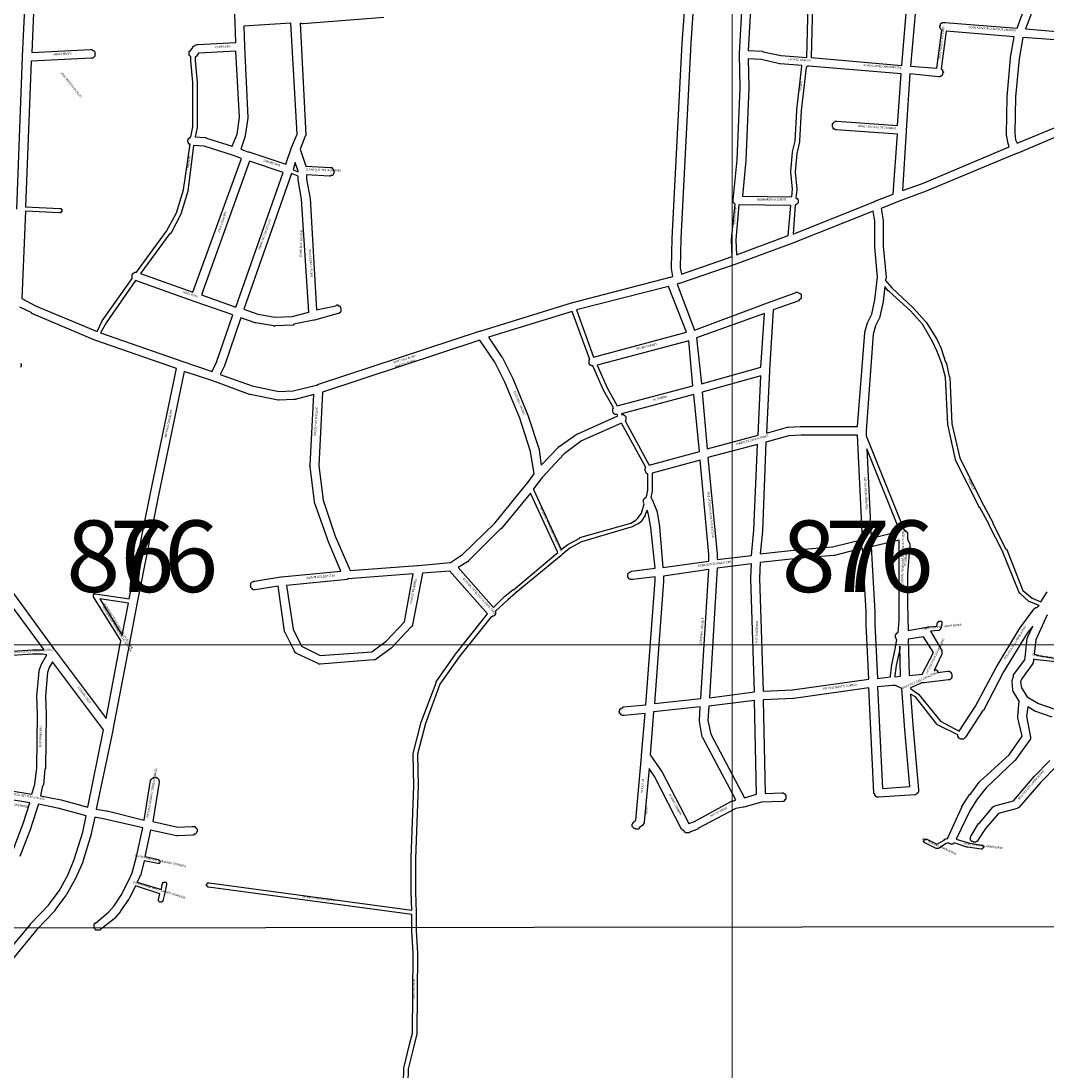
# Model space of a CAD drawing. Units: millimetres. Extents: x 169991 to 200991, y 1645682 to 1691682.
# Drawn here: x 185997 to 187431, y 1674086 to 1675554 of the extents above; entities that cross this region are included whole.
import ezdxf

# ---------------------------------------------------------------- set-up
doc = ezdxf.new("R2010")
doc.units = ezdxf.units.MM
for name, color, linetype in [('LOGRADOURO', 172, 'Continuous'), ('MALHA10', 1, 'Continuous'), ('MALHACTM', 7, 'Continuous'), ('Quadras', 7, 'Continuous')]:
    doc.layers.add(name, color=color, linetype=linetype)
doc.styles.get("Standard").update_dxf_attribs({"font": 'arial.ttf'})

# ---------------------------------------------------------------- blocks, each defined once
blk = doc.blocks.new('MALHACTM')
at = {"layer": 'MALHACTM', "linetype": 'Continuous', "lineweight": 0}
for p, q in [((186991, 1645682), (186991, 1691682)), ((169991, 1674682), (200991, 1674682))]:
    blk.add_line(p, q, dxfattribs=at)
for s, p in [('86', (186059.9, 1674755.7)), ('  76', (186059.9, 1674755.7)), ('87', (187059.9, 1674755.7)), ('  76', (187059.9, 1674755.7))]:
    blk.add_text(s, height=100, dxfattribs=at).set_placement(p)
blk = doc.blocks.new('MALHA10')
at = {"layer": 'MALHA10'}
blk.add_line((185533.7, 1674286), (190355.8, 1674291), dxfattribs=at)
at = {"layer": 'MALHA10', "extrusion": (-1.22461e-16, 0, -1)}
blk.add_line((185533.7, 1674286), (190355.8, 1674291), dxfattribs=at)

msp = doc.modelspace()

# ---------------------------------------------------------------- linework, layer by layer
at = {"layer": 'Quadras', "color": 7, "linetype": 'Continuous'}
for points in [[(186016, 1675610), (186012, 1675510), (186094, 1675514), (186095, 1675514), (186096, 1675514), (186097, 1675513), (186098, 1675513), (186099, 1675512), (186100, 1675511), (186100, 1675510), (186100, 1675509), (186101, 1675508), (186100, 1675507), (186100, 1675506), (186100, 1675505), (186099, 1675504), (186099, 1675504), (186098, 1675503), (186097, 1675502), (186096, 1675502), (186095, 1675502), (186011, 1675498), (186003, 1675294), (186051, 1675292), (186052, 1675292), (186052, 1675292), (186053, 1675292), (186053, 1675291), (186054, 1675291), (186054, 1675291), (186054, 1675290), (186054, 1675290), (186054, 1675289), (186054, 1675289), (186054, 1675288), (186054, 1675288), (186054, 1675287), (186053, 1675287), (186053, 1675287), (186052, 1675286), (186052, 1675286), (186051, 1675286), (186003, 1675288), (185998, 1675166), (186017, 1675156), (186103, 1675120), (186110, 1675135), (186110, 1675135), (186152, 1675194), (186152, 1675195), (186152, 1675196), (186152, 1675197), (186152, 1675198), (186152, 1675199), (186152, 1675200), (186153, 1675201), (186154, 1675201), (186154, 1675202), (186155, 1675202), (186156, 1675203), (186157, 1675203), (186158, 1675203), (186200, 1675260), (186214, 1675286), (186224, 1675318), (186233, 1675382), (186232, 1675382), (186231, 1675383), (186231, 1675384), (186230, 1675385), (186230, 1675386), (186230, 1675387), (186230, 1675388), (186231, 1675389), (186231, 1675390), (186232, 1675390), (186233, 1675391), (186233, 1675392), (186234, 1675392), (186237, 1675406), (186237, 1675468), (186234, 1675499), (186234, 1675500), (186234, 1675504), (186234, 1675504), (186233, 1675505), (186232, 1675506), (186232, 1675507), (186232, 1675508), (186232, 1675509), (186232, 1675510), (186232, 1675511), (186232, 1675512), (186233, 1675512), (186237, 1675517), (186237, 1675518), (186238, 1675519), (186239, 1675519), (186240, 1675520), (186243, 1675521), (186244, 1675521), (186244, 1675521), (186297, 1675524), (186296, 1675552), (186296, 1675553), (186285, 1675750)], [(185991, 1675291), (185999, 1675504), (185999, 1675504), (185999, 1675505), (186004, 1675610), (186004, 1675611), (186005, 1675621), (186005, 1675621), (186005, 1675622), (186010, 1675636), (185911, 1675637)], [(186411, 1675046), (186639, 1675121), (186639, 1675121), (186640, 1675121), (186766, 1675160), (186766, 1675160), (186904, 1675196), (186904, 1675196), (186905, 1675196), (186908, 1675197), (186906, 1675208), (186906, 1675209), (186906, 1675209), (186907, 1675250), (186907, 1675250), (186921, 1675523), (186926, 1675593)], [(186937, 1675586), (186933, 1675523), (186919, 1675250), (186919, 1675250), (186918, 1675209), (186920, 1675200), (186991, 1675225)], [(186991, 1675225), (186990, 1675248), (186990, 1675249), (186995, 1675298), (186994, 1675299), (186993, 1675300), (186993, 1675300), (186992, 1675301), (186992, 1675302), (186992, 1675303), (186992, 1675304), (186992, 1675304), (186998, 1675360), (187002, 1675461), (187001, 1675507), (187001, 1675508), (187001, 1675509), (187005, 1675584)], [(187247, 1675569), (187240, 1675491), (187277, 1675488), (187284, 1675541), (187283, 1675542), (187282, 1675543), (187282, 1675544), (187281, 1675545), (187281, 1675546), (187281, 1675547), (187282, 1675548), (187282, 1675549), (187282, 1675550), (187283, 1675551), (187284, 1675551), (187285, 1675552), (187286, 1675552), (187287, 1675552), (187288, 1675552), (187389, 1675544), (187405, 1675588)], [(187416, 1675583), (187401, 1675543), (187450, 1675539)], [(187095, 1675503), (187097, 1675576), (187017, 1675578), (187013, 1675513), (187033, 1675512), (187034, 1675511), (187059, 1675506), (187095, 1675503)], [(187101, 1675503), (187228, 1675492), (187234, 1675565), (187103, 1675576), (187101, 1675503)], [(186504, 1675559), (186391, 1675550), (186391, 1675550), (186390, 1675550), (186390, 1675550), (186387, 1675551), (186395, 1675395), (186395, 1675395), (186395, 1675394), (186394, 1675393), (186387, 1675375), (186395, 1675351), (186429, 1675349), (186430, 1675349), (186430, 1675349), (186431, 1675349), (186432, 1675348), (186433, 1675347), (186433, 1675346), (186434, 1675346), (186434, 1675345), (186434, 1675344), (186434, 1675343), (186434, 1675342), (186434, 1675341), (186433, 1675340), (186433, 1675339), (186432, 1675338), (186431, 1675338), (186430, 1675338), (186429, 1675337), (186428, 1675337), (186396, 1675339), (186396, 1675333), (186401, 1675306), (186401, 1675306), (186410, 1675150), (186437, 1675156), (186438, 1675157), (186439, 1675157), (186440, 1675156), (186441, 1675156), (186442, 1675156), (186443, 1675155), (186443, 1675154), (186444, 1675153), (186444, 1675152), (186444, 1675151), (186444, 1675150), (186444, 1675149), (186444, 1675148), (186443, 1675147), (186443, 1675146), (186442, 1675146), (186441, 1675145), (186440, 1675145), (186407, 1675136), (186406, 1675136), (186406, 1675136), (186378, 1675130), (186377, 1675129), (186352, 1675128), (186351, 1675127), (186350, 1675128), (186325, 1675132), (186324, 1675132), (186304, 1675139), (186281, 1675072), (186281, 1675072), (186275, 1675060), (186320, 1675044), (186357, 1675036), (186377, 1675037), (186410, 1675045), (186410, 1675045), (186411, 1675045), (186411, 1675046)], [(186309, 1675518), (186314, 1675419), (186314, 1675419), (186314, 1675418), (186310, 1675394), (186310, 1675394), (186310, 1675393), (186304, 1675375), (186314, 1675371), (186315, 1675371), (186367, 1675354), (186375, 1675377), (186383, 1675396), (186374, 1675551), (186308, 1675547), (186309, 1675519), (186309, 1675519), (186309, 1675518)], [(187380, 1675503), (187385, 1675532), (187290, 1675540), (187283, 1675487), (187284, 1675486), (187285, 1675486), (187285, 1675485), (187285, 1675484), (187286, 1675483), (187286, 1675482), (187285, 1675481), (187285, 1675480), (187285, 1675479), (187284, 1675478), (187283, 1675477), (187282, 1675477), (187281, 1675476), (187280, 1675476), (187279, 1675476), (187239, 1675480), (187234, 1675401), (187234, 1675401), (187234, 1675400), (187229, 1675317), (187257, 1675327), (187378, 1675378), (187376, 1675384), (187376, 1675385), (187374, 1675395), (187374, 1675396), (187375, 1675448), (187375, 1675448), (187380, 1675502), (187380, 1675503)], [(187449, 1675527), (187397, 1675531), (187392, 1675501), (187387, 1675448), (187386, 1675397), (187387, 1675388), (187389, 1675383), (187493, 1675426)], [(186256, 1675390), (186292, 1675379), (186299, 1675396), (186302, 1675419), (186297, 1675512), (186246, 1675509), (186245, 1675509), (186242, 1675505), (186242, 1675505), (186241, 1675504), (186240, 1675504), (186240, 1675499), (186243, 1675468), (186243, 1675468), (186243, 1675406), (186243, 1675405), (186240, 1675392), (186254, 1675391), (186255, 1675391), (186256, 1675390)], [(187088, 1675491), (187088, 1675491), (187088, 1675492), (187058, 1675494), (187057, 1675494), (187032, 1675500), (187013, 1675501), (187014, 1675461), (187014, 1675460), (187010, 1675359), (187010, 1675359), (187005, 1675309), (187074, 1675308), (187075, 1675319), (187073, 1675343), (187073, 1675343), (187073, 1675344), (187075, 1675370), (187075, 1675371), (187079, 1675386), (187081, 1675429), (187081, 1675430), (187088, 1675491)], [(187131, 1675407), (187131, 1675408), (187131, 1675409), (187131, 1675410), (187132, 1675411), (187132, 1675411), (187133, 1675412), (187134, 1675413), (187134, 1675413), (187135, 1675414), (187136, 1675414), (187137, 1675414), (187222, 1675408), (187227, 1675480), (187098, 1675491), (187097, 1675491), (187097, 1675491), (187096, 1675491), (187094, 1675489), (187087, 1675429), (187085, 1675386), (187085, 1675385), (187085, 1675385), (187081, 1675369), (187079, 1675343), (187081, 1675319), (187081, 1675318), (187080, 1675307), (187081, 1675306), (187082, 1675306), (187082, 1675305), (187083, 1675304), (187083, 1675303), (187083, 1675302), (187083, 1675301), (187083, 1675300), (187082, 1675299), (187082, 1675299), (187081, 1675298), (187080, 1675297), (187079, 1675297), (187076, 1675256), (187189, 1675301), (187190, 1675302), (187190, 1675302), (187216, 1675312), (187222, 1675396), (187136, 1675402), (187135, 1675402), (187135, 1675402), (187134, 1675403), (187133, 1675403), (187132, 1675404), (187132, 1675405), (187131, 1675406), (187131, 1675407)], [(187497, 1675415), (187389, 1675369), (187388, 1675369), (187388, 1675369), (187262, 1675316), (187262, 1675316), (187224, 1675302), (187199, 1675292), (187202, 1675275), (187202, 1675274), (187202, 1675239), (187206, 1675196), (187206, 1675196), (187206, 1675195), (187205, 1675192), (187205, 1675191), (187214, 1675181), (187244, 1675153), (187244, 1675153), (187261, 1675134), (187262, 1675133), (187277, 1675109), (187277, 1675109), (187283, 1675096), (187283, 1675096), (187289, 1675077), (187290, 1675077), (187294, 1675057), (187294, 1675057), (187295, 1675056), (187298, 1674991), (187309, 1674943), (187342, 1674877), (187342, 1674877), (187342, 1674877), (187355, 1674853), (187355, 1674852), (187355, 1674852), (187355, 1674852), (187373, 1674816), (187374, 1674816), (187397, 1674758), (187410, 1674747), (187422, 1674742), (187431, 1674756)], [(186237, 1675175), (186305, 1675362), (186294, 1675366), (186253, 1675379), (186238, 1675380), (186230, 1675316), (186230, 1675316), (186220, 1675284), (186220, 1675284), (186220, 1675284), (186206, 1675257), (186205, 1675257), (186164, 1675201), (186237, 1675175)], [(186363, 1675342), (186316, 1675358), (186249, 1675171), (186297, 1675154), (186363, 1675342)], [(186380, 1675356), (186377, 1675346), (186384, 1675343), (186384, 1675344), (186380, 1675356)], [(186375, 1675341), (186308, 1675151), (186328, 1675144), (186352, 1675140), (186376, 1675141), (186399, 1675147), (186389, 1675305), (186384, 1675332), (186384, 1675333), (186384, 1675337), (186384, 1675337), (186375, 1675341)], [(187190, 1675274), (187188, 1675288), (187074, 1675243), (187074, 1675243), (186996, 1675214), (186917, 1675187), (186917, 1675187), (186916, 1675187), (186914, 1675186), (186938, 1675122), (187040, 1675160), (187079, 1675174), (187080, 1675175), (187081, 1675175), (187082, 1675175), (187083, 1675174), (187084, 1675174), (187085, 1675173), (187086, 1675173), (187087, 1675172), (187087, 1675171), (187087, 1675170), (187087, 1675169), (187087, 1675168), (187087, 1675167), (187087, 1675166), (187086, 1675165), (187085, 1675164), (187084, 1675164), (187084, 1675163), (187048, 1675150), (187043, 1675066), (187043, 1675065), (187043, 1675065), (187039, 1674978), (187068, 1674986), (187068, 1674986), (187069, 1674986), (187086, 1674987), (187086, 1674987), (187166, 1674987), (187176, 1675118), (187176, 1675118), (187176, 1675119), (187180, 1675132), (187180, 1675132), (187186, 1675144), (187190, 1675164), (187194, 1675196), (187190, 1675238), (187190, 1675239), (187190, 1675274)], [(187073, 1675296), (187000, 1675297), (186996, 1675248), (186997, 1675227), (187069, 1675254), (187073, 1675296)], [(186270, 1675077), (186293, 1675143), (186239, 1675162), (186157, 1675191), (186116, 1675132), (186108, 1675118), (186223, 1675078), (186264, 1675064), (186270, 1675077)], [(186773, 1675150), (186797, 1675084), (186927, 1675119), (186902, 1675183), (186773, 1675150)], [(187407, 1674742), (187406, 1674742), (187393, 1674754), (187392, 1674754), (187392, 1674755), (187392, 1674755), (187368, 1674814), (187350, 1674849), (187350, 1674850), (187337, 1674874), (187336, 1674874), (187336, 1674875), (187336, 1674875), (187303, 1674940), (187303, 1674940), (187303, 1674941), (187292, 1674990), (187292, 1674990), (187289, 1675056), (187284, 1675075), (187277, 1675093), (187271, 1675106), (187257, 1675130), (187240, 1675149), (187210, 1675176), (187209, 1675177), (187204, 1675183), (187202, 1675162), (187202, 1675162), (187197, 1675141), (187197, 1675140), (187197, 1675140), (187191, 1675128), (187188, 1675116), (187178, 1674981), (187178, 1674974), (187231, 1674842), (187232, 1674842), (187233, 1674841), (187234, 1674841), (187235, 1674840), (187235, 1674839), (187236, 1674839), (187236, 1674838), (187236, 1674837), (187236, 1674836), (187236, 1674829), (187239, 1674823), (187239, 1674822), (187239, 1674822), (187239, 1674821), (187236, 1674781), (187236, 1674739), (187236, 1674739), (187237, 1674702), (187260, 1674706), (187261, 1674706), (187262, 1674706), (187263, 1674706), (187263, 1674706), (187264, 1674706), (187264, 1674707), (187265, 1674707), (187277, 1674708), (187278, 1674713), (187279, 1674714), (187279, 1674714), (187279, 1674715), (187280, 1674715), (187280, 1674715), (187280, 1674715), (187281, 1674715), (187281, 1674715), (187282, 1674715), (187282, 1674715), (187283, 1674715), (187283, 1674715), (187284, 1674714), (187284, 1674714), (187284, 1674713), (187284, 1674713), (187284, 1674712), (187284, 1674712), (187284, 1674711), (187282, 1674704), (187282, 1674704), (187281, 1674703), (187281, 1674703), (187281, 1674703), (187280, 1674703), (187280, 1674702), (187279, 1674702), (187268, 1674701), (187284, 1674674), (187284, 1674674), (187284, 1674673), (187284, 1674672), (187284, 1674671), (187284, 1674670), (187284, 1674669), (187273, 1674646), (187274, 1674646), (187274, 1674647), (187275, 1674647), (187275, 1674647), (187276, 1674647), (187276, 1674647), (187277, 1674647), (187277, 1674646), (187278, 1674646), (187278, 1674646), (187278, 1674645), (187278, 1674645), (187278, 1674644), (187279, 1674644), (187278, 1674643), (187292, 1674645), (187293, 1674645), (187294, 1674645), (187295, 1674644), (187296, 1674644), (187297, 1674643), (187297, 1674642), (187298, 1674641), (187298, 1674640), (187298, 1674639), (187298, 1674638), (187298, 1674637), (187298, 1674636), (187297, 1674635), (187297, 1674635), (187296, 1674634), (187295, 1674633), (187294, 1674633), (187293, 1674633), (187259, 1674629), (187255, 1674629), (187255, 1674629), (187255, 1674629), (187254, 1674628), (187240, 1674622), (187240, 1674621), (187251, 1674613), (187251, 1674613), (187251, 1674613), (187282, 1674575), (187308, 1674561), (187331, 1674596), (187360, 1674650), (187360, 1674650), (187393, 1674705), (187393, 1674705), (187413, 1674732), (187414, 1674733), (187415, 1674734), (187416, 1674734), (187419, 1674736), (187420, 1674737), (187407, 1674742), (187407, 1674742)], [(186100, 1675108), (186012, 1675145), (186012, 1675146), (185995, 1675154)], [(186825, 1675013), (186811, 1675038), (186811, 1675038), (186796, 1675072), (186795, 1675072), (186794, 1675072), (186793, 1675073), (186792, 1675073), (186792, 1675074), (186791, 1675075), (186791, 1675076), (186791, 1675077), (186791, 1675078), (186791, 1675079), (186791, 1675080), (186791, 1675081), (186792, 1675081), (186767, 1675148), (186650, 1675112), (186669, 1675084), (186670, 1675083), (186684, 1675054), (186684, 1675054), (186705, 1675003), (186705, 1675003), (186721, 1674955), (186721, 1674954), (186724, 1674933), (186748, 1674958), (186748, 1674959), (186749, 1674959), (186774, 1674977), (186774, 1674977), (186775, 1674977), (186831, 1675002), (186830, 1675004), (186829, 1675004), (186828, 1675004), (186827, 1675004), (186826, 1675005), (186825, 1675006), (186825, 1675006), (186824, 1675007), (186824, 1675008), (186824, 1675009), (186824, 1675010), (186824, 1675011), (186824, 1675012), (186825, 1675013)], [(186941, 1675111), (186948, 1675047), (187031, 1675070), (187036, 1675145), (186941, 1675111)], [(185975, 1674769), (186045, 1674673), (186045, 1674673), (186046, 1674672), (186116, 1674579), (186136, 1674685), (186137, 1674687), (186098, 1674749), (186098, 1674749), (186098, 1674750), (186098, 1674750), (186098, 1674751), (186098, 1674751), (186098, 1674752), (186098, 1674752), (186099, 1674753), (186099, 1674753), (186100, 1674753), (186100, 1674753), (186101, 1674753), (186101, 1674753), (186148, 1674746), (186178, 1674894), (186214, 1675068), (186100, 1675108), (186100, 1675108)], [(186659, 1674852), (186703, 1674906), (186704, 1674907), (186714, 1674921), (186709, 1674952), (186694, 1674999), (186673, 1675049), (186659, 1675077), (186638, 1675108), (186418, 1675035), (186413, 1674932), (186419, 1674884), (186436, 1674834), (186457, 1674786), (186551, 1674793), (186552, 1674793), (186552, 1674793), (186597, 1674797), (186614, 1674808), (186659, 1674852)], [(186936, 1675044), (186930, 1675107), (186802, 1675073), (186816, 1675041), (186830, 1675016), (186936, 1675044)], [(185996, 1675075), (185997, 1675074), (185997, 1675073), (185997, 1675071), (185996, 1675070)], [(186531, 1674048), (186532, 1674090), (186532, 1674090), (186532, 1674090), (186540, 1674123), (186544, 1674139), (186545, 1674250), (186545, 1674250), (186545, 1674251), (186543, 1674282), (186543, 1674282), (186543, 1674305), (186259, 1674343), (186258, 1674343), (186258, 1674344), (186257, 1674344), (186257, 1674344), (186257, 1674345), (186256, 1674345), (186256, 1674346), (186256, 1674346), (186256, 1674347), (186256, 1674347), (186257, 1674348), (186257, 1674348), (186257, 1674348), (186258, 1674349), (186258, 1674349), (186259, 1674349), (186259, 1674349), (186260, 1674349), (186543, 1674311), (186542, 1674336), (186542, 1674336), (186542, 1674337), (186542, 1674382), (186542, 1674383), (186542, 1674384), (186546, 1674485), (186545, 1674529), (186545, 1674529), (186545, 1674530), (186556, 1674574), (186556, 1674574), (186577, 1674629), (186577, 1674630), (186577, 1674630), (186604, 1674669), (186604, 1674669), (186649, 1674725), (186596, 1674785), (186558, 1674782), (186544, 1674710), (186544, 1674709), (186543, 1674708), (186543, 1674707), (186542, 1674707), (186515, 1674678), (186514, 1674677), (186493, 1674662), (186492, 1674661), (186492, 1674661), (186491, 1674661), (186490, 1674661), (186415, 1674655), (186414, 1674655), (186413, 1674655), (186412, 1674656), (186382, 1674670), (186381, 1674671), (186380, 1674671), (186379, 1674672), (186379, 1674673), (186366, 1674699), (186365, 1674700), (186365, 1674701), (186356, 1674764), (186324, 1674759), (186323, 1674759), (186322, 1674759), (186321, 1674759), (186321, 1674760), (186320, 1674760), (186319, 1674761), (186318, 1674762), (186318, 1674763), (186318, 1674764), (186317, 1674765), (186318, 1674766), (186318, 1674767), (186318, 1674768), (186319, 1674769), (186319, 1674769), (186320, 1674770), (186321, 1674770), (186322, 1674771), (186323, 1674771), (186360, 1674777), (186361, 1674777), (186444, 1674785), (186425, 1674829), (186425, 1674830), (186407, 1674881), (186407, 1674881), (186407, 1674882), (186401, 1674931), (186400, 1674932), (186401, 1674933), (186406, 1675032), (186380, 1675025), (186379, 1675025), (186378, 1675025), (186357, 1675024), (186356, 1675024), (186356, 1675024), (186317, 1675032), (186316, 1675032), (186265, 1675051), (186225, 1675064), (186189, 1674891), (186159, 1674741), (186148, 1674682), (186125, 1674563), (186125, 1674563), (186125, 1674562), (186102, 1674452), (186116, 1674450), (186117, 1674450), (186169, 1674437), (186178, 1674492), (186178, 1674493), (186179, 1674494), (186179, 1674494), (186180, 1674495), (186181, 1674496), (186182, 1674496), (186183, 1674497), (186184, 1674497), (186185, 1674497), (186186, 1674496), (186187, 1674496), (186188, 1674495), (186188, 1674495), (186189, 1674494), (186189, 1674493), (186190, 1674492), (186190, 1674491), (186190, 1674490), (186181, 1674435), (186216, 1674427), (186236, 1674428), (186238, 1674428), (186239, 1674428), (186240, 1674428), (186240, 1674427), (186241, 1674426), (186242, 1674426), (186242, 1674425), (186243, 1674424), (186243, 1674423), (186243, 1674422), (186243, 1674421), (186242, 1674420), (186242, 1674419), (186241, 1674418), (186240, 1674417), (186239, 1674417), (186238, 1674416), (186237, 1674416), (186216, 1674415), (186215, 1674415), (186214, 1674415), (186178, 1674423), (186170, 1674386), (186189, 1674382), (186189, 1674381), (186190, 1674381), (186190, 1674381), (186190, 1674381), (186191, 1674380), (186191, 1674380), (186191, 1674379), (186191, 1674379), (186191, 1674378), (186191, 1674378), (186191, 1674377), (186191, 1674377), (186190, 1674376), (186190, 1674376), (186189, 1674376), (186189, 1674376), (186188, 1674376), (186188, 1674376), (186188, 1674376), (186169, 1674380), (186164, 1674359), (186163, 1674359), (186163, 1674358), (186159, 1674350), (186193, 1674340), (186194, 1674348), (186195, 1674348), (186195, 1674349), (186195, 1674349), (186195, 1674350), (186196, 1674350), (186196, 1674350), (186197, 1674350), (186197, 1674350), (186198, 1674350), (186198, 1674350), (186199, 1674350), (186199, 1674350), (186200, 1674349), (186200, 1674349), (186200, 1674349), (186200, 1674348), (186200, 1674348), (186200, 1674347), (186200, 1674347), (186198, 1674335), (186198, 1674335), (186198, 1674335), (186195, 1674324), (186195, 1674324), (186195, 1674323), (186194, 1674323), (186194, 1674323), (186193, 1674322), (186193, 1674322), (186192, 1674322), (186192, 1674322), (186191, 1674322), (186191, 1674322), (186190, 1674323), (186190, 1674323), (186190, 1674323), (186189, 1674324), (186189, 1674324), (186189, 1674325), (186189, 1674325), (186189, 1674326), (186191, 1674334), (186157, 1674345), (186148, 1674327), (186147, 1674326), (186136, 1674310), (186136, 1674309), (186128, 1674300), (186127, 1674299), (186108, 1674284), (186107, 1674283), (186107, 1674283), (186106, 1674283), (186104, 1674283), (186103, 1674283), (186102, 1674283), (186101, 1674283), (186101, 1674284), (186100, 1674285), (186099, 1674286), (186099, 1674287), (186099, 1674288), (186099, 1674289), (186099, 1674290), (186099, 1674291), (186099, 1674292), (186100, 1674293), (186101, 1674293), (186119, 1674308), (186127, 1674317), (186137, 1674332), (186147, 1674352), (186152, 1674363), (186158, 1674386), (186167, 1674426), (186114, 1674438), (186100, 1674441), (186095, 1674418), (186095, 1674417), (186083, 1674379), (186083, 1674378), (186073, 1674355), (186073, 1674355), (186060, 1674332), (186059, 1674331), (186044, 1674311), (186044, 1674310), (186019, 1674284), (185983, 1674240)], [(187027, 1674975), (187031, 1675058), (186949, 1675035), (186956, 1674956), (187027, 1674975)], [(186945, 1674952), (186937, 1675032), (186836, 1675005), (186836, 1675004), (186837, 1675004), (186838, 1675004), (186839, 1675004), (186840, 1675003), (186841, 1675002), (186841, 1675002), (186842, 1675001), (186842, 1675000), (186842, 1674999), (186842, 1674998), (186842, 1674997), (186842, 1674996), (186841, 1674995), (186875, 1674933), (186945, 1674952)], [(186870, 1674930), (186836, 1674992), (186780, 1674967), (186756, 1674949), (186725, 1674916), (186725, 1674916), (186713, 1674900), (186713, 1674899), (186752, 1674815), (186761, 1674822), (186761, 1674822), (186778, 1674831), (186778, 1674831), (186778, 1674832), (186849, 1674852), (186856, 1674856), (186859, 1674859), (186864, 1674866), (186868, 1674879), (186867, 1674881), (186867, 1674882), (186867, 1674883), (186867, 1674884), (186867, 1674885), (186868, 1674886), (186868, 1674886), (186869, 1674887), (186869, 1674888), (186870, 1674888), (186871, 1674889), (186873, 1674898), (186873, 1674915), (186873, 1674921), (186873, 1674921), (186872, 1674921), (186871, 1674922), (186870, 1674923), (186870, 1674924), (186869, 1674925), (186869, 1674926), (186869, 1674927), (186869, 1674928), (186869, 1674929), (186870, 1674930)], [(187033, 1674841), (187030, 1674809), (187085, 1674815), (187085, 1674815), (187131, 1674819), (187173, 1674829), (187166, 1674975), (187087, 1674975), (187070, 1674974), (187038, 1674965), (187033, 1674841), (187033, 1674841)], [(187026, 1674962), (186957, 1674944), (186970, 1674809), (186970, 1674809), (186970, 1674801), (187018, 1674807), (187021, 1674842), (187026, 1674962)], [(187179, 1674956), (187185, 1674831), (187225, 1674841), (187179, 1674956)], [(186894, 1674790), (186958, 1674799), (186958, 1674808), (186946, 1674940), (186879, 1674922), (186879, 1674915), (186879, 1674897), (186879, 1674897), (186877, 1674888), (186878, 1674887), (186878, 1674886), (186879, 1674885), (186886, 1674868), (186886, 1674868), (186886, 1674867), (186889, 1674848), (186889, 1674847), (186894, 1674790)], [(186747, 1674811), (186709, 1674894), (186668, 1674844), (186667, 1674844), (186622, 1674799), (186622, 1674798), (186621, 1674798), (186608, 1674790), (186657, 1674734), (186673, 1674750), (186673, 1674750), (186684, 1674759), (186685, 1674759), (186685, 1674759), (186747, 1674811)], [(187438, 1674581), (187414, 1674589), (187414, 1674589), (187404, 1674595), (187402, 1674582), (187408, 1674553), (187408, 1674552), (187408, 1674551), (187408, 1674551), (187408, 1674550), (187407, 1674549), (187387, 1674521), (187387, 1674520), (187386, 1674520), (187346, 1674482), (187333, 1674466), (187323, 1674450), (187304, 1674410), (187321, 1674405), (187321, 1674405), (187339, 1674402), (187340, 1674402), (187340, 1674402), (187341, 1674402), (187341, 1674401), (187341, 1674401), (187342, 1674401), (187342, 1674400), (187342, 1674400), (187342, 1674399), (187342, 1674398), (187342, 1674398), (187341, 1674398), (187341, 1674397), (187341, 1674397), (187340, 1674397), (187340, 1674396), (187339, 1674396), (187339, 1674396), (187320, 1674399), (187320, 1674399), (187320, 1674399), (187319, 1674399), (187301, 1674405), (187300, 1674404), (187300, 1674404), (187299, 1674403), (187298, 1674403), (187297, 1674403), (187296, 1674403), (187295, 1674404), (187294, 1674404), (187293, 1674405), (187290, 1674404), (187279, 1674397), (187278, 1674397), (187278, 1674397), (187277, 1674397), (187277, 1674397), (187276, 1674397), (187276, 1674397), (187260, 1674405), (187260, 1674405), (187259, 1674405), (187259, 1674406), (187259, 1674406), (187259, 1674407), (187258, 1674407), (187258, 1674408), (187258, 1674408), (187259, 1674409), (187259, 1674409), (187259, 1674409), (187259, 1674410), (187260, 1674410), (187260, 1674410), (187261, 1674410), (187261, 1674410), (187262, 1674410), (187262, 1674410), (187263, 1674410), (187277, 1674403), (187287, 1674409), (187288, 1674410), (187288, 1674410), (187291, 1674411), (187292, 1674411), (187292, 1674412), (187312, 1674455), (187312, 1674456), (187323, 1674473), (187324, 1674473), (187336, 1674490), (187336, 1674490), (187337, 1674491), (187378, 1674528), (187396, 1674554), (187390, 1674580), (187390, 1674581), (187390, 1674582), (187392, 1674603), (187384, 1674616), (187383, 1674617), (187383, 1674618), (187383, 1674619), (187382, 1674630), (187382, 1674631), (187382, 1674632), (187382, 1674632), (187384, 1674638), (187384, 1674639), (187384, 1674640), (187400, 1674661), (187401, 1674668), (187401, 1674668), (187401, 1674669), (187403, 1674691), (187404, 1674692), (187404, 1674693), (187411, 1674708), (187403, 1674698), (187370, 1674644), (187342, 1674590), (187341, 1674590), (187317, 1674553), (187316, 1674552), (187315, 1674551), (187315, 1674551), (187314, 1674550), (187313, 1674550), (187312, 1674550), (187311, 1674550), (187310, 1674550), (187309, 1674551), (187308, 1674551), (187307, 1674552), (187307, 1674553), (187306, 1674554), (187306, 1674555), (187306, 1674556), (187278, 1674570), (187278, 1674570), (187278, 1674570), (187277, 1674571), (187247, 1674609), (187240, 1674613), (187244, 1674564), (187251, 1674479), (187251, 1674478), (187251, 1674477), (187251, 1674476), (187250, 1674475), (187250, 1674474), (187249, 1674474), (187248, 1674473), (187248, 1674473), (187247, 1674472), (187246, 1674472), (187196, 1674469), (187195, 1674469), (187194, 1674469), (187193, 1674469), (187192, 1674470), (187191, 1674470), (187191, 1674471), (187190, 1674472), (187190, 1674473), (187189, 1674474), (187189, 1674475), (187182, 1674622), (187077, 1674607), (187076, 1674607), (187034, 1674605), (187037, 1674474), (187060, 1674475), (187061, 1674475), (187062, 1674475), (187063, 1674474), (187064, 1674474), (187065, 1674473), (187065, 1674472), (187066, 1674471), (187066, 1674470), (187066, 1674469), (187066, 1674468), (187066, 1674467), (187066, 1674466), (187065, 1674465), (187064, 1674465), (187064, 1674464), (187063, 1674463), (187062, 1674463), (187061, 1674463), (187032, 1674462), (187032, 1674462), (187007, 1674455), (187006, 1674455), (187006, 1674455), (186996, 1674453), (186943, 1674425), (186943, 1674424), (186931, 1674420), (186931, 1674419), (186930, 1674419), (186929, 1674419), (186928, 1674419), (186927, 1674419), (186926, 1674419), (186925, 1674420), (186924, 1674420), (186924, 1674421), (186922, 1674423), (186921, 1674423), (186921, 1674424), (186920, 1674424), (186882, 1674498), (186875, 1674509), (186868, 1674434), (186868, 1674433), (186868, 1674432), (186867, 1674432), (186867, 1674431), (186866, 1674430), (186861, 1674426), (186861, 1674425), (186860, 1674424), (186859, 1674424), (186858, 1674424), (186857, 1674424), (186856, 1674424), (186855, 1674425), (186854, 1674425), (186853, 1674426), (186852, 1674427), (186852, 1674427), (186851, 1674428), (186851, 1674430), (186851, 1674431), (186852, 1674432), (186852, 1674433), (186853, 1674433), (186853, 1674434), (186856, 1674437), (186864, 1674526), (186864, 1674527), (186864, 1674527), (186869, 1674586), (186840, 1674583), (186839, 1674583), (186838, 1674583), (186837, 1674583), (186836, 1674584), (186835, 1674584), (186835, 1674585), (186834, 1674586), (186834, 1674587), (186833, 1674588), (186833, 1674589), (186834, 1674590), (186834, 1674591), (186834, 1674592), (186835, 1674593), (186836, 1674593), (186837, 1674594), (186838, 1674594), (186839, 1674595), (186870, 1674598), (186883, 1674772), (186883, 1674777), (186852, 1674773), (186851, 1674773), (186850, 1674773), (186849, 1674773), (186848, 1674773), (186847, 1674774), (186846, 1674775), (186846, 1674776), (186845, 1674776), (186845, 1674777), (186845, 1674778), (186845, 1674779), (186845, 1674780), (186845, 1674781), (186846, 1674782), (186847, 1674783), (186847, 1674783), (186848, 1674784), (186849, 1674784), (186850, 1674785), (186883, 1674789), (186877, 1674846), (186874, 1674864), (186872, 1674870), (186869, 1674864), (186869, 1674863), (186864, 1674855), (186864, 1674855), (186863, 1674854), (186860, 1674851), (186859, 1674851), (186859, 1674851), (186851, 1674847), (186851, 1674847), (186851, 1674847), (186780, 1674826), (186764, 1674817), (186753, 1674808), (186753, 1674808), (186752, 1674807), (186689, 1674755), (186688, 1674755), (186688, 1674754), (186677, 1674745), (186660, 1674729), (186660, 1674728), (186660, 1674727), (186660, 1674726), (186660, 1674725), (186659, 1674724), (186659, 1674723), (186658, 1674723), (186657, 1674722), (186656, 1674722), (186655, 1674721), (186655, 1674721), (186654, 1674721), (186609, 1674665), (186582, 1674627), (186562, 1674572), (186551, 1674529), (186552, 1674485), (186552, 1674485), (186548, 1674383), (186548, 1674382), (186548, 1674337), (186548, 1674337), (186548, 1674336), (186549, 1674308), (186549, 1674308), (186549, 1674307), (186549, 1674282), (186551, 1674251), (186551, 1674251), (186551, 1674250), (186551, 1674250), (186550, 1674139), (186550, 1674139), (186550, 1674138), (186546, 1674121), (186538, 1674089), (186537, 1674048)], [(187075, 1674619), (187182, 1674634), (187178, 1674710), (187178, 1674728), (187173, 1674817), (187134, 1674807), (187133, 1674807), (187086, 1674803), (187030, 1674797), (187029, 1674775), (187034, 1674617), (187075, 1674619)], [(187185, 1674819), (187190, 1674728), (187190, 1674711), (187194, 1674635), (187212, 1674637), (187212, 1674639), (187212, 1674639), (187212, 1674639), (187214, 1674654), (187214, 1674654), (187219, 1674678), (187219, 1674678), (187219, 1674679), (187221, 1674689), (187220, 1674690), (187220, 1674691), (187219, 1674692), (187219, 1674693), (187219, 1674694), (187219, 1674695), (187219, 1674696), (187220, 1674697), (187220, 1674697), (187221, 1674698), (187222, 1674699), (187223, 1674699), (187224, 1674716), (187224, 1674739), (187224, 1674739), (187224, 1674828), (187185, 1674819)], [(187017, 1674775), (187018, 1674795), (186970, 1674789), (186959, 1674608), (187022, 1674616), (187017, 1674774), (187017, 1674775)], [(186368, 1674765), (186377, 1674704), (186389, 1674680), (186415, 1674667), (186487, 1674672), (186507, 1674687), (186533, 1674714), (186545, 1674781), (186454, 1674774), (186453, 1674774), (186453, 1674773), (186368, 1674765)], [(186947, 1674607), (186958, 1674787), (186895, 1674778), (186895, 1674771), (186895, 1674771), (186882, 1674600), (186947, 1674607)], [(185955, 1674742), (185957, 1674671), (186013, 1674675), (186013, 1674675), (186027, 1674675), (186028, 1674675), (186028, 1674675), (186029, 1674675), (185968, 1674758), (185957, 1674750), (185956, 1674747), (185955, 1674742)], [(186147, 1674740), (186107, 1674746), (186138, 1674695), (186147, 1674740)], [(187431, 1674724), (187415, 1674689), (187413, 1674669), (187418, 1674667), (187445, 1674663)], [(187237, 1674690), (187238, 1674639), (187257, 1674641), (187257, 1674642), (187272, 1674671), (187258, 1674693), (187237, 1674690)], [(187226, 1674638), (187225, 1674680), (187225, 1674677), (187225, 1674677), (187225, 1674676), (187220, 1674653), (187218, 1674639), (187218, 1674638), (187218, 1674638), (187218, 1674637), (187226, 1674638)], [(185957, 1674636), (185958, 1674519), (185958, 1674518), (185952, 1674483), (186012, 1674473), (186016, 1674487), (186019, 1674510), (186020, 1674585), (186019, 1674610), (186019, 1674610), (186022, 1674645), (186022, 1674645), (186022, 1674646), (186025, 1674654), (186026, 1674656), (186033, 1674668), (186027, 1674669), (186013, 1674669), (185957, 1674665), (185957, 1674636)], [(186112, 1674563), (186041, 1674658), (186036, 1674650), (186034, 1674643), (186031, 1674610), (186032, 1674585), (186032, 1674585), (186031, 1674509), (186030, 1674508), (186028, 1674486), (186027, 1674485), (186024, 1674471), (186053, 1674465), (186053, 1674465), (186090, 1674455), (186112, 1674563)], [(187443, 1674658), (187417, 1674661), (187417, 1674661), (187416, 1674661), (187412, 1674662), (187412, 1674659), (187412, 1674658), (187411, 1674657), (187411, 1674656), (187411, 1674656), (187395, 1674634), (187394, 1674630), (187395, 1674622), (187403, 1674609), (187419, 1674600), (187442, 1674592)], [(187228, 1674621), (187219, 1674625), (187215, 1674625), (187215, 1674625), (187194, 1674623), (187201, 1674481), (187239, 1674484), (187232, 1674563), (187228, 1674621), (187228, 1674621)], [(187022, 1674604), (186958, 1674596), (186957, 1674576), (186961, 1674557), (187008, 1674468), (187025, 1674473), (187022, 1674604)], [(186945, 1674576), (186946, 1674595), (186881, 1674588), (186876, 1674528), (186893, 1674504), (186893, 1674504), (186930, 1674432), (186938, 1674435), (186991, 1674464), (186992, 1674464), (186993, 1674464), (186996, 1674465), (186950, 1674552), (186950, 1674552), (186949, 1674553), (186945, 1674575), (186945, 1674576), (186945, 1674576)], [(187445, 1674513), (187422, 1674490), (187392, 1674455), (187392, 1674455), (187391, 1674454), (187390, 1674454), (187389, 1674453), (187363, 1674446), (187345, 1674425), (187334, 1674409), (187334, 1674408), (187333, 1674407), (187332, 1674407), (187331, 1674406), (187330, 1674406), (187329, 1674406), (187328, 1674406), (187327, 1674407), (187326, 1674407), (187325, 1674408), (187325, 1674408), (187324, 1674409), (187324, 1674410), (187324, 1674411), (187324, 1674412), (187324, 1674413), (187324, 1674414), (187325, 1674415), (187335, 1674432), (187336, 1674432), (187355, 1674455), (187356, 1674456), (187357, 1674456), (187357, 1674456), (187358, 1674457), (187384, 1674464), (187413, 1674498), (187413, 1674498), (187435, 1674520)], [(185949, 1674471), (185941, 1674434), (185941, 1674433), (185941, 1674433), (185937, 1674423), (185937, 1674422), (185926, 1674404), (185925, 1674403), (185925, 1674403), (185906, 1674381), (185950, 1674345), (185970, 1674367), (185977, 1674377), (185984, 1674390), (186000, 1674432), (186009, 1674461), (185949, 1674471)], [(185974, 1674248), (186010, 1674291), (186010, 1674292), (186035, 1674318), (186050, 1674338), (186062, 1674360), (186071, 1674382), (186083, 1674420), (186088, 1674443), (186050, 1674453)], [(186050, 1674453), (186021, 1674459), (186011, 1674428), (186011, 1674427), (185995, 1674386)]]:
    msp.add_lwpolyline(points, dxfattribs=at)

# ---------------------------------------------------------------- block references
at = {"lineweight": 0}
for name in ['MALHACTM', 'MALHA10']:
    msp.add_blockref(name, (0, 0), dxfattribs=at)

# ---------------------------------------------------------------- texts
at = {"layer": 'LOGRADOURO'}
for s, rotation, p in [('DOIS PARQUE DO SABIA', 83, (187282, 1675501)), ('COMENDADOR CLAUDIUS ZALUSKI', 356, (187321, 1675544)), ('ARACY FROES', 2, (186042, 1675506)), ('CAMPANHA', 3, (186268, 1675516)), ('LEONEL VARGAS', 357, (187069, 1675499)), ('ATHOS LOPES MAISONNAVE', 356, (187174, 1675491)), ('JOAO BATISTA SCALCO', 309, (186052, 1675481)), ('NUNES', 82, (187087, 1675456)), ('ARACY DANTAS DE GUSMAO', 356, (187167, 1675406)), ('FRANKLIN', 82, (186231, 1675346)), ('SAMARITANA', 342, (186335, 1675358)), ('Q PARQUE RES MORUMBI', 358, (186395, 1675345)), ('JOSE LEONARDI', 70, (186274, 1675258)), ('UM LOT MBM', 85, (186995, 1675269)), ('IRMAO INOCENCIO LUIS', 70, (186331, 1675234)), ('DAVID BEN-GURION', 88, (186389, 1675224)), ('SALVADOR LO PUMO', 274, (186399, 1675235)), ('NOEL ROSA', 341, (186223, 1675174)), ('SYLVIO TORRES', 14, (186857, 1675094)), ('PROTASIO ALVES', 18, (186518, 1675075)), ('MARCOS RUBIN', 18, (186520, 1675069)), ('EUCLIDES TRICHES', 293, (186685, 1675036)), ('ALTAMIRA', 14, (186881, 1675023)), ('ANTONIO CARVALHO', 78, (186200, 1674971)), ('RODOLPHO ENGLERT', 86, (186409, 1674974)), ('MARIO DE LIMA HORNES', 15, (186997, 1674961)), ('NEY DA GAMA AHRENDS', 273, (187175, 1674916)), ('FABRICA', 297, (187320, 1674913)), ('MAE APOLINARIA MATIAS BATISTA', 276, (186956, 1674896)), ('SOUZA COSTA-ABRAM GOLDSZTEIN', 295, (186722, 1674874)), ('DOIS MIL NOVECENTOS SESSENTA SETE', 89, (187230, 1674765)), ('PEDREIRA', 85, (187234, 1674792)), ('GERMANO SCHMARCZEK', 7, (186943, 1674791)), ('ABRAM GOLDSZTEIN', 5, (186396, 1674774)), ('CARLOS REVERBEL', 79, (186543, 1674739)), ('DOIS MIL SETECENTOS VINTE TRES', 312, (186614, 1674774)), ('MONSENHOR AVELINO DALLA VECCHIA', 302, (186110, 1674735)), ('MONSENHOR AVELINO DALLA VECCHIA', 302, (186112, 1674739)), ('GERMINAL MICHELE', 85, (186948, 1674682)), ('LUIS LEDERMAN', 88, (187026, 1674684)), ('ONZE VILA DAS LARANJEIRAS', 6, (187256, 1674703)), ('DOIS VILA DAS LARANJEIRAS', 58, (187373, 1674661)), ('OITO VILA DAS LARANJEIRAS', 64, (187264, 1674641)), ('THOMAZ FRANCISCO JESUS-JUVENAL CRUZ', 4, (185958, 1674668)), ('OITO VILA DAS LARANJEIRAS', 350, (187410, 1674667)), ('DOZE VILA DAS LARANJEIRAS', 24, (187229, 1674620)), ('DR JOSE BENTO CORREA', 7, (187118, 1674619)), ('JUVENAL CRUZ', 307, (186075, 1674623)), ('BOM PRINCIPIO', 88, (186025, 1674539)), ('ANTONIO CANDIDO FERREIRA (BAGE)', 80, (186175, 1674440)), ('HUGO LIVI', 85, (186866, 1674475)), ('SEIS VILA DAS LARANJEIRAS', 49, (187392, 1674465)), ('ENG JOSE ANGELO BETTEGA CASSOL', 351, (185960, 1674476)), ('ALMIRO COIMBRA', 298, (186902, 1674473)), ('VINTE DE NOVEMBRO', 350, (185966, 1674461)), ('VERDE', 88, (186872, 1674445)), ('NATHO HENN', 27, (186961, 1674441)), ('DEZ VILA DAS LARANJEIRAS', 335, (187256, 1674410)), ('NOVE VILA DAS LARANJEIRAS', 353, (187314, 1674403)), ('UM RUA ANTONIO CANDIDO FERREIRA', 348, (186156, 1674386)), ('DOIS RUA ANTONIO CANDIDO FERREIRA', 343, (186153, 1674349)), ('UM BECO SOUZA COSTA', 353, (186389, 1674329)), ('SOUZA COSTA', 89, (186547, 1674187))]:
    msp.add_text(s, height=3, rotation=rotation, dxfattribs=at).set_placement(p)
msp.add_text('BERNARDO GOLBERT', height=3, dxfattribs=at).set_placement((187026, 1675303))

doc.saveas('drawing.dxf')
